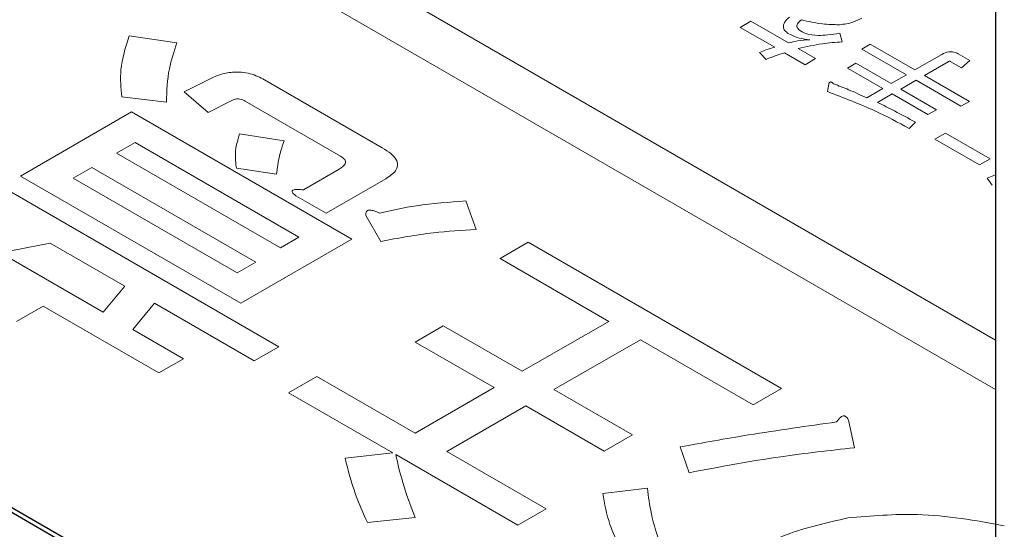
# Model space of a CAD drawing. Units: millimetres. Extents: x 0 to 8400, y 0 to 5940.
# Drawn here: x 6441 to 6449, y 5263 to 5268 of the extents above; entities that cross this region are included whole.
import ezdxf

# ---------------------------------------------------------------- set-up
doc = ezdxf.new("R2010")
doc.units = ezdxf.units.MM
doc.header["$LTSCALE"] = 20
doc.layers.add('外形線', color=7, linetype='Continuous', lineweight=25)

msp = doc.modelspace()

# ---------------------------------------------------------------- linework, layer by layer
at = {"color": 1, "linetype": 'Continuous', "lineweight": 18}
for p, q in [((6421.8253, 5280.7952), (6449.2964, 5264.9365)), ((6449.2964, 5264.5283), (6421.8253, 5280.387)), ((6447.2774, 5267.5654), (6447.1902, 5267.5151)), ((6447.1902, 5267.5151), (6447.474, 5267.3513)), ((6447.587, 5267.3867), (6447.2774, 5267.5654)), ((6442.5424, 5267.3882), (6442.1493, 5267.445)), ((6448.0305, 5267.3959), (6448.0121, 5267.4662)), ((6447.8118, 5267.2569), (6447.6681, 5267.3399)), ((6448.2625, 5267.3766), (6448.1927, 5267.3364)), ((6448.1927, 5267.3364), (6448.5613, 5267.1236)), ((6448.631, 5267.1639), (6448.2625, 5267.3766)), ((6447.3487, 5267.3087), (6447.404, 5267.2513)), ((6447.5551, 5267.3044), (6447.7246, 5267.2066)), ((6447.7246, 5267.2066), (6447.8118, 5267.2569)), ((6448.8524, 5267.2917), (6448.631, 5267.1639)), ((6449.0834, 5267.242), (6448.9876, 5267.2974)), ((6448.1445, 5267.2192), (6448.0748, 5267.1789)), ((6448.0748, 5267.1789), (6448.3659, 5267.0108)), ((6448.4357, 5267.0511), (6448.1445, 5267.2192)), ((6448.7095, 5267.1185), (6448.9051, 5267.2315)), ((6448.9225, 5267.2342), (6449.0146, 5267.181)), ((6449.0146, 5267.181), (6449.0834, 5267.242)), ((6442.8004, 5267.0832), (6442.6038, 5266.984)), ((6444.2369, 5266.5224), (6443.2663, 5267.0827)), ((6448.5613, 5267.1236), (6448.4357, 5267.0511)), ((6449.0807, 5266.9043), (6448.7095, 5267.1185)), ((6447.92, 5267.047), (6447.9089, 5266.9853)), ((6448.3659, 5267.0108), (6448.2332, 5266.9342)), ((6448.5142, 5267.0058), (6448.6398, 5267.0783)), ((6448.8079, 5266.8362), (6448.5142, 5267.0058)), ((6448.6398, 5267.0783), (6449.0109, 5266.864)), ((6442.0878, 5266.9414), (6442.4564, 5266.8988)), ((6442.6038, 5266.984), (6442.8004, 5266.8137)), ((6448.3228, 5266.8953), (6448.4444, 5266.9655)), ((6448.4444, 5266.9655), (6448.7382, 5266.7959)), ((6442.8004, 5266.8137), (6442.997, 5266.913)), ((6443.1075, 5266.9059), (6443.8938, 5266.452)), ((6449.0109, 5266.864), (6449.0807, 5266.9043)), ((6442.1684, 5266.8177), (6441.2524, 5266.2889)), ((6443.9857, 5265.7685), (6442.1684, 5266.8177)), ((6448.7382, 5266.7959), (6448.8079, 5266.8362)), ((6448.5834, 5266.681), (6448.635, 5266.7321)), ((6443.427, 5266.5797), (6443.0584, 5266.6364)), ((6448.8825, 5266.6431), (6448.7952, 5266.5928)), ((6449.251, 5266.4304), (6448.8825, 5266.6431)), ((6442.0446, 5266.4778), (6442.1975, 5266.566)), ((6442.1975, 5266.566), (6443.5498, 5265.7853)), ((6448.7952, 5266.5928), (6449.1638, 5266.38)), ((6443.3846, 5264.8815), (6440.5589, 5266.5127)), ((6443.3969, 5265.6971), (6442.0446, 5266.4778)), ((6441.6883, 5266.2721), (6441.8412, 5266.3604)), ((6441.8412, 5266.3604), (6443.1935, 5265.5797)), ((6443.0338, 5266.3527), (6443.3655, 5266.3031)), ((6449.1638, 5266.38), (6449.251, 5266.4304)), ((6441.2524, 5266.2889), (6443.0698, 5265.2398)), ((6443.0406, 5265.4914), (6441.6883, 5266.2721)), ((6443.8815, 5266.3456), (6443.5867, 5266.1754)), ((6449.2964, 5266.2997), (6449.2265, 5266.2715)), ((6449.2265, 5266.2715), (6449.267, 5266.214)), ((6443.7746, 5265.9818), (6444.266, 5266.2655)), ((6443.5252, 5266.1258), (6443.7746, 5265.9818)), ((6445.0118, 5265.8492), (6444.9258, 5266.0832)), ((6444.1027, 5265.9627), (6444.2255, 5265.7499)), ((6443.5498, 5265.7853), (6443.3969, 5265.6971)), ((6441.0872, 5265.6545), (6441.4981, 5265.7357)), ((6441.4981, 5265.7357), (6442.1124, 5265.3811)), ((6443.0698, 5265.2398), (6443.9857, 5265.7685)), ((6445.4409, 5265.7423), (6445.2084, 5265.608)), ((6447.5295, 5264.5366), (6445.4409, 5265.7423)), ((6441.9349, 5265.1652), (6441.0872, 5265.6545)), ((6443.1935, 5265.5797), (6443.0406, 5265.4914)), ((6445.2084, 5265.608), (6446.1052, 5265.0903)), ((6442.1124, 5265.3811), (6441.9349, 5265.1652)), ((6441.2192, 5265.0882), (6441.4403, 5265.2159)), ((6441.4403, 5265.2159), (6442.395, 5264.6648)), ((6442.1806, 5265.0233), (6442.3581, 5265.2392)), ((6442.3581, 5265.2392), (6443.1812, 5264.764)), ((6444.7406, 5265.0543), (6444.5081, 5264.9201)), ((6445.3918, 5264.6784), (6444.7406, 5265.0543)), ((6446.1052, 5265.0903), (6445.3918, 5264.6784)), ((6442.5984, 5264.7822), (6442.1806, 5265.0233)), ((6444.5081, 5264.9201), (6445.1592, 5264.5442)), ((6445.6534, 5264.5274), (6446.3669, 5264.9393)), ((6446.3669, 5264.9393), (6447.2969, 5264.4023)), ((6443.1812, 5264.764), (6443.3846, 5264.8815)), ((6442.395, 5264.6648), (6442.5984, 5264.7822)), ((6443.6963, 5264.6359), (6443.4638, 5264.5016)), ((6444.5072, 5264.1678), (6443.6963, 5264.6359)), ((6443.4638, 5264.5016), (6444.3238, 5264.0052)), ((6445.1592, 5264.5442), (6444.5072, 5264.1678)), ((6446.3009, 5264.1536), (6445.6534, 5264.5274)), ((6447.2969, 5264.4023), (6447.5295, 5264.5366)), ((6444.7688, 5264.0167), (6445.4209, 5264.3931)), ((6445.4209, 5264.3931), (6446.0684, 5264.0194)), ((6448.1324, 5264.0477), (6448.0832, 5264.2747)), ((6446.0684, 5264.0194), (6446.3009, 5264.1536)), ((6444.3238, 5264.0052), (6443.9307, 5263.9626)), ((6445.5883, 5263.5436), (6444.7688, 5264.0167)), ((6446.6949, 5264.0548), (6446.7687, 5263.842)), ((6444.3484, 5263.991), (6445.3558, 5263.4094)), ((6446.4247, 5263.7144), (6446.0561, 5263.6718)), ((6445.3558, 5263.4094), (6445.5883, 5263.5436)), ((6444.115, 5263.4307), (6444.5081, 5263.4732))]:
    msp.add_line(p, q, dxfattribs=at)
for points, knots in [([(6447.5956, 5267.6002), (6447.5834, 5267.5888), (6447.5591, 5267.5661), (6447.5421, 5267.5295), (6447.5493, 5267.4943), (6447.5703, 5267.477), (6447.5809, 5267.4683)], [0, 0, 0, 0, 0.280631, 0.560371, 0.780084, 1, 1, 1, 1]), ([(6447.673, 5267.4959), (6447.6665, 5267.5034), (6447.6535, 5267.5183), (6447.6607, 5267.5489), (6447.682, 5267.5662), (6447.6951, 5267.5768)], [0, 0, 0, 0, 0.279836, 0.559678, 1, 1, 1, 1]), ([(6447.6951, 5267.5768), (6447.7517, 5267.5637), (6447.8526, 5267.5405), (6447.9608, 5267.5376), (6448.0084, 5267.5364)], [0, 0, 0, 0, 0.560728, 1, 1, 1, 1]), ([(6448.0084, 5267.5364), (6448.0474, 5267.5417), (6448.1173, 5267.5512), (6448.1696, 5267.5793), (6448.1927, 5267.5917)], [0, 0, 0, 0, 0.558296, 1, 1, 1, 1]), ([(6447.8315, 5267.447), (6447.7962, 5267.4503), (6447.7329, 5267.4561), (6447.6914, 5267.4837), (6447.673, 5267.4959)], [0, 0, 0, 0, 0.558802, 1, 1, 1, 1]), ([(6442.1493, 5267.445), (6442.1194, 5267.3516), (6442.066, 5267.1849), (6442.0811, 5267.0158), (6442.0878, 5266.9414)], [0, 0, 0, 0, 0.559859, 1, 1, 1, 1]), ([(6447.5809, 5267.4683), (6447.6105, 5267.4524), (6447.6636, 5267.4241), (6447.7341, 5267.4164), (6447.7652, 5267.413)], [0, 0, 0, 0, 0.559542, 1, 1, 1, 1]), ([(6447.7652, 5267.413), (6447.7308, 5267.4105), (6447.6694, 5267.4062), (6447.6122, 5267.3927), (6447.587, 5267.3867)], [0, 0, 0, 0, 0.559393, 1, 1, 1, 1]), ([(6448.0121, 5267.4662), (6447.9786, 5267.4618), (6447.9189, 5267.4539), (6447.8582, 5267.4491), (6447.8315, 5267.447)], [0, 0, 0, 0, 0.560188, 1, 1, 1, 1]), ([(6442.4564, 5266.8988), (6442.4597, 5266.991), (6442.4655, 5267.1555), (6442.5189, 5267.3171), (6442.5424, 5267.3882)], [0, 0, 0, 0, 0.56, 1, 1, 1, 1]), ([(6447.474, 5267.3513), (6447.4496, 5267.3443), (6447.4061, 5267.3318), (6447.3662, 5267.3157), (6447.3487, 5267.3087)], [0, 0, 0, 0, 0.559994, 1, 1, 1, 1]), ([(6447.6681, 5267.3399), (6447.7337, 5267.3549), (6447.8509, 5267.3817), (6447.9756, 5267.3916), (6448.0305, 5267.3959)], [0, 0, 0, 0, 0.559873, 1, 1, 1, 1]), ([(6447.404, 5267.2513), (6447.4309, 5267.2624), (6447.4789, 5267.2824), (6447.5318, 5267.2977), (6447.5551, 5267.3044)], [0, 0, 0, 0, 0.559917, 1, 1, 1, 1]), ([(6448.9876, 5267.2974), (6448.9765, 5267.3029), (6448.9544, 5267.314), (6448.8985, 5267.3152), (6448.8699, 5267.3006), (6448.8524, 5267.2917)], [0, 0, 0, 0, 0.281155, 0.560044, 1, 1, 1, 1]), ([(6448.9051, 5267.2315), (6448.9076, 5267.2328), (6448.9107, 5267.2345), (6448.9155, 5267.2356), (6448.918, 5267.2356), (6448.9205, 5267.2351), (6448.9218, 5267.2345), (6448.9225, 5267.2342)], [0, 0, 0, 0, 0.498628, 0.624109, 0.75059, 0.873547, 1, 1, 1, 1]), ([(6443.2663, 5267.0827), (6443.229, 5267.1017), (6443.1547, 5267.1396), (6443.011, 5267.1522), (6442.8901, 5267.126), (6442.8303, 5267.0975), (6442.8004, 5267.0832)], [0, 0, 0, 0, 0.280443, 0.558596, 0.778953, 1, 1, 1, 1]), ([(6447.9605, 5267.0491), (6447.9568, 5267.0525), (6447.9516, 5267.0573), (6447.9432, 5267.0624), (6447.9377, 5267.0645), (6447.9333, 5267.0646), (6447.9303, 5267.064), (6447.9262, 5267.0618), (6447.9225, 5267.0558), (6447.921, 5267.0505), (6447.92, 5267.047)], [0, 0, 0, 0, 0.27972, 0.389531, 0.49988, 0.530875, 0.56234, 0.625165, 0.750609, 1, 1, 1, 1]), ([(6448.2332, 5266.9342), (6448.184, 5266.957), (6448.0959, 5266.9976), (6448.0019, 5267.0334), (6447.9605, 5267.0491)], [0, 0, 0, 0, 0.559986, 1, 1, 1, 1]), ([(6442.997, 5266.913), (6443.0029, 5266.9161), (6443.0147, 5266.9222), (6443.038, 5266.9265), (6443.073, 5266.9236), (6443.0933, 5266.9132), (6443.1075, 5266.9059)], [0, 0, 0, 0, 0.188149, 0.373785, 0.561652, 1, 1, 1, 1]), ([(6447.9089, 5266.9853), (6448.043, 5266.9345), (6448.2824, 5266.8437), (6448.4914, 5266.7307), (6448.5834, 5266.681)], [0, 0, 0, 0, 0.559905, 1, 1, 1, 1]), ([(6448.635, 5266.7321), (6448.5785, 5266.7637), (6448.4777, 5266.8202), (6448.3701, 5266.8724), (6448.3228, 5266.8953)], [0, 0, 0, 0, 0.559987, 1, 1, 1, 1]), ([(6443.0584, 5266.6364), (6443.0434, 5266.5838), (6443.0166, 5266.4897), (6443.0286, 5266.3946), (6443.0338, 5266.3527)], [0, 0, 0, 0, 0.5592, 1, 1, 1, 1]), ([(6443.3655, 5266.3031), (6443.3718, 5266.3551), (6443.3831, 5266.448), (6443.4136, 5266.5395), (6443.427, 5266.5797)], [0, 0, 0, 0, 0.5601645, 1, 1, 1, 1]), ([(6444.266, 5266.2655), (6444.2977, 5266.2866), (6444.3607, 5266.3285), (6444.3716, 5266.4345), (6444.2881, 5266.489), (6444.2369, 5266.5224)], [0, 0, 0, 0, 0.2813161, 0.5600372, 1, 1, 1, 1]), ([(6443.8938, 5266.452), (6443.9069, 5266.4433), (6443.9329, 5266.4259), (6443.9372, 5266.382), (6443.9027, 5266.3595), (6443.8815, 5266.3456)], [0, 0, 0, 0, 0.2813193, 0.5597258, 1, 1, 1, 1]), ([(6443.5867, 5266.1754), (6443.57, 5266.1767), (6443.5468, 5266.1785), (6443.5173, 5266.1773), (6443.5004, 5266.1736), (6443.4934, 5266.1661), (6443.493, 5266.1573), (6443.5028, 5266.143), (6443.5163, 5266.1327), (6443.5252, 5266.1258)], [0, 0, 0, 0, 0.279729, 0.390024, 0.499831, 0.562018, 0.625039, 0.750237, 1, 1, 1, 1]), ([(6444.9258, 5266.0832), (6444.7889, 5266.0737), (6444.5443, 5266.0567), (6444.3144, 5266.0062), (6444.2132, 5265.9839)], [0, 0, 0, 0, 0.5600215, 1, 1, 1, 1]), ([(6444.2132, 5265.9839), (6444.1995, 5265.9901), (6444.1803, 5265.9986), (6444.1523, 5266.0062), (6444.1348, 5266.0086), (6444.1201, 5266.0067), (6444.1079, 5266.0006), (6444.1004, 5265.9849), (6444.1017, 5265.9715), (6444.1027, 5265.9627)], [0, 0, 0, 0, 0.279883, 0.390001, 0.500294, 0.562733, 0.625558, 0.750443, 1, 1, 1, 1]), ([(6444.2255, 5265.7499), (6444.3692, 5265.7769), (6444.6258, 5265.8251), (6444.8939, 5265.8418), (6445.0118, 5265.8492)], [0, 0, 0, 0, 0.560007, 1, 1, 1, 1]), ([(6447.9849, 5264.2605), (6447.742, 5264.2266), (6447.3081, 5264.166), (6446.8823, 5264.0888), (6446.6949, 5264.0548)], [0, 0, 0, 0, 0.559987, 1, 1, 1, 1]), ([(6448.0832, 5264.2747), (6448.0787, 5264.2831), (6448.0725, 5264.2949), (6448.0594, 5264.3071), (6448.049, 5264.3105), (6448.0371, 5264.3106), (6448.0258, 5264.3051), (6448.0142, 5264.2962), (6447.9997, 5264.2814), (6447.9907, 5264.2687), (6447.9849, 5264.2605)], [0, 0, 0, 0, 0.248898, 0.343862, 0.390433, 0.437852, 0.525961, 0.614136, 0.752579, 1, 1, 1, 1]), ([(6446.7687, 5263.842), (6447.0191, 5263.8896), (6447.4664, 5263.9746), (6447.9289, 5264.0254), (6448.1324, 5264.0477)], [0, 0, 0, 0, 0.559961, 1, 1, 1, 1]), ([(6443.9307, 5263.9626), (6443.956, 5263.8622), (6444.0013, 5263.683), (6444.0802, 5263.5078), (6444.115, 5263.4307)], [0, 0, 0, 0, 0.56002, 1, 1, 1, 1]), ([(6444.5081, 5263.4732), (6444.4711, 5263.5691), (6444.4051, 5263.7404), (6444.3657, 5263.9144), (6444.3484, 5263.991)], [0, 0, 0, 0, 0.559857, 1, 1, 1, 1]), ([(6446.0561, 5263.6718), (6446.0709, 5263.5857), (6446.0972, 5263.4318), (6446.171, 5263.2833), (6446.2035, 5263.2179)], [0, 0, 0, 0, 0.559934, 1, 1, 1, 1]), ([(6446.5352, 5263.2392), (6446.5055, 5263.3272), (6446.4524, 5263.4844), (6446.4331, 5263.6441), (6446.4247, 5263.7144)], [0, 0, 0, 0, 0.559953, 1, 1, 1, 1]), ([(6448.0782, 5263.469), (6447.9042, 5263.43), (6447.5931, 5263.3602), (6447.3499, 5263.229), (6447.2428, 5263.1712)], [0, 0, 0, 0, 0.559306, 1, 1, 1, 1]), ([(6449.3682, 5263.4052), (6449.1308, 5263.4477), (6448.7072, 5263.5235), (6448.2703, 5263.4857), (6448.0782, 5263.469)], [0, 0, 0, 0, 0.560329, 1, 1, 1, 1])]:
    msp.add_open_spline(points, degree=3, knots=knots, dxfattribs=at)
at = {"layer": '外形線', "linetype": 'Continuous', "lineweight": 25}
for p, q in [((6449.2964, 5298.3174), (6449.2964, 5245.2423)), ((6421.8253, 5274.7301), (6449.2964, 5258.8713)), ((6421.8253, 5274.6892), (6449.2964, 5258.8305))]:
    msp.add_line(p, q, dxfattribs=at)

doc.saveas('drawing.dxf')
